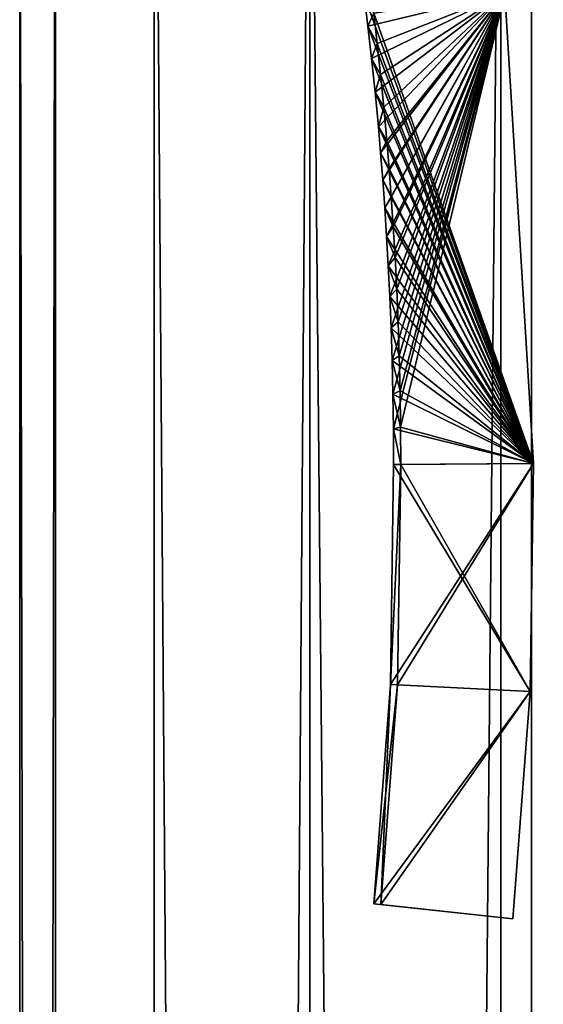
# Model space of a CAD drawing. Units: millimetres. Extents: x -14 to 14, y -480 to 93.
# Drawn here: x -14 to -1, y -7 to 17 of the extents above; entities that cross this region are included whole.
import ezdxf

# ---------------------------------------------------------------- set-up
doc = ezdxf.new("R2010")
doc.units = ezdxf.units.MM
doc.header["$LTSCALE"] = 41.718519
for name, color, linetype in [('2', 7, 'CONTINUOUS'), ('3', 7, 'CONTINUOUS'), ('4', 7, 'CONTINUOUS'), ('55', 7, 'CONTINUOUS'), ('56', 7, 'CONTINUOUS'), ('58', 7, 'CONTINUOUS'), ('60', 7, 'CONTINUOUS'), ('61', 7, 'CONTINUOUS'), ('64', 7, 'CONTINUOUS'), ('65', 7, 'CONTINUOUS'), ('69', 7, 'CONTINUOUS'), ('70', 7, 'CONTINUOUS'), ('71', 7, 'CONTINUOUS'), ('73', 7, 'CONTINUOUS'), ('76', 7, 'CONTINUOUS'), ('78', 7, 'CONTINUOUS'), ('79', 7, 'CONTINUOUS')]:
    doc.layers.add(name, color=color, linetype=linetype)

msp = doc.modelspace()

# ---------------------------------------------------------------- linework, layer by layer
at = {"layer": '2', "color": 7, "linetype": 'CONTINUOUS', "true_color": 0xaaaaaa}
for points in [[(-10.755, -470, 8.963), (-7, -470, 12.124), (-10.755, 30, 8.963), (-10.755, -470, 8.963)], [(-10.755, 30, 8.963), (-7, -470, 12.124), (-7, 30, 12.124), (-10.755, 30, 8.963)], [(-7, -470, 12.124), (-2.385, -470, 13.795), (-7, 30, 12.124), (-7, -470, 12.124)], [(-7, 30, 12.124), (-2.385, -470, 13.795), (-2.385, 30, 13.795), (-7, 30, 12.124)]]:
    msp.add_3dface(points, dxfattribs=at)
at = {"layer": '3', "color": 7, "linetype": 'CONTINUOUS', "true_color": 0xaaaaaa}
for points in [[(-14, -470), (-13.14, -470, 4.832), (-14, 30, 0), (-14, -470)], [(-14, 30, 0), (-13.14, -470, 4.832), (-13.14, 30, 4.832), (-14, 30, 0)], [(-13.14, -470, -4.832), (-14, -470), (-13.14, 30, -4.832), (-13.14, -470, -4.832)], [(-13.14, 30, -4.832), (-14, -470), (-14, 30, 0), (-13.14, 30, -4.832)]]:
    msp.add_3dface(points, dxfattribs=at)
at = {"layer": '4', "color": 7, "linetype": 'CONTINUOUS', "true_color": 0xaaaaaa}
for points in [[(-7, -470, -12.124), (-10.755, -470, -8.963), (-7, 30, -12.125), (-7, -470, -12.124)], [(-7, 30, -12.125), (-10.755, -470, -8.963), (-10.755, 30, -8.963), (-7, 30, -12.125)], [(-2.385, -470, -13.795), (-7, -470, -12.124), (-2.385, 30, -13.795), (-2.385, -470, -13.795)], [(-2.385, 30, -13.795), (-7, -470, -12.124), (-7, 30, -12.125), (-2.385, 30, -13.795)]]:
    msp.add_3dface(points, dxfattribs=at)
at = {"layer": '55', "color": 7, "linetype": 'CONTINUOUS'}
for points in [[(-5.594, 16.809, -223.7), (-2.295, 17.61, -223.7), (-5.684, 17.563, -223.7), (-5.594, 16.809, -223.7)], [(-5.507, 16.03, -223.7), (-2.295, 17.61, -223.7), (-5.594, 16.809, -223.7), (-5.507, 16.03, -223.7)], [(-5.424, 15.22, -223.7), (-2.295, 17.61, -223.7), (-5.507, 16.03, -223.7), (-5.424, 15.22, -223.7)], [(-5.344, 14.379, -223.7), (-2.295, 17.61, -223.7), (-5.424, 15.22, -223.7), (-5.344, 14.379, -223.7)], [(-5.289, 13.748, -223.7), (-2.295, 17.61, -223.7), (-5.344, 14.379, -223.7), (-5.289, 13.748, -223.7)], [(-5.237, 13.098, -223.7), (-2.295, 17.61, -223.7), (-5.289, 13.748, -223.7), (-5.237, 13.098, -223.7)], [(-5.189, 12.425, -223.7), (-2.295, 17.61, -223.7), (-5.237, 13.098, -223.7), (-5.189, 12.425, -223.7)], [(-5.144, 11.732, -223.7), (-2.295, 17.61, -223.7), (-5.189, 12.425, -223.7), (-5.144, 11.732, -223.7)], [(-5.103, 11.02, -223.7), (-2.295, 17.61, -223.7), (-5.144, 11.732, -223.7), (-5.103, 11.02, -223.7)], [(-5.066, 10.283, -223.7), (-2.295, 17.61, -223.7), (-5.103, 11.02, -223.7), (-5.066, 10.283, -223.7)], [(-5.036, 9.521, -223.7), (-2.295, 17.61, -223.7), (-5.066, 10.283, -223.7), (-5.036, 9.521, -223.7)], [(-5.012, 8.734, -223.7), (-2.295, 17.61, -223.7), (-5.036, 9.521, -223.7), (-5.012, 8.734, -223.7)], [(-4.994, 7.921, -223.7), (-2.295, 17.61, -223.7), (-5.012, 8.734, -223.7), (-4.994, 7.921, -223.7)], [(-4.981, 7.085, -223.7), (-2.295, 17.61, -223.7), (-4.994, 7.921, -223.7), (-4.981, 7.085, -223.7)], [(-1.6, 6.25, -223.7), (-2.295, 17.61, -223.7), (-4.981, 7.085, -223.7), (-1.6, 6.25, -223.7)], [(-4.975, 6.223, -223.7), (-1.6, 6.25, -223.7), (-4.981, 7.085, -223.7), (-4.975, 6.223, -223.7)], [(-1.682, 0.742, -223.7), (-1.6, 6.25, -223.7), (-5.052, 0.909, -223.7), (-1.682, 0.742, -223.7)], [(-5.052, 0.909, -223.7), (-1.6, 6.25, -223.7), (-4.975, 6.223, -223.7), (-5.052, 0.909, -223.7)], [(-5.455, -4.391, -223.7), (-1.682, 0.742, -223.7), (-5.052, 0.909, -223.7), (-5.455, -4.391, -223.7)], [(-2.1, -4.75, -223.7), (-1.682, 0.742, -223.7), (-5.455, -4.391, -223.7), (-2.1, -4.75, -223.7)]]:
    msp.add_3dface(points, dxfattribs=at)
at = {"layer": '56', "color": 7, "linetype": 'CONTINUOUS'}
for points in [[(-1.6, 6.25, -243.7), (-5.455, 17.125, -243.7), (-2.295, 17.61, -243.7), (-1.6, 6.25, -243.7)], [(-5.371, 16.396, -243.7), (-5.455, 17.125, -243.7), (-1.6, 6.25, -243.7), (-5.371, 16.396, -243.7)], [(-5.29, 15.641, -243.7), (-5.371, 16.396, -243.7), (-1.6, 6.25, -243.7), (-5.29, 15.641, -243.7)], [(-5.213, 14.856, -243.7), (-5.29, 15.641, -243.7), (-1.6, 6.25, -243.7), (-5.213, 14.856, -243.7)], [(-5.139, 14.044, -243.7), (-5.213, 14.856, -243.7), (-1.6, 6.25, -243.7), (-5.139, 14.044, -243.7)], [(-5.083, 13.373, -243.7), (-5.139, 14.044, -243.7), (-1.6, 6.25, -243.7), (-5.083, 13.373, -243.7)], [(-5.032, 12.678, -243.7), (-5.083, 13.373, -243.7), (-1.6, 6.25, -243.7), (-5.032, 12.678, -243.7)], [(-4.984, 11.96, -243.7), (-5.032, 12.678, -243.7), (-1.6, 6.25, -243.7), (-4.984, 11.96, -243.7)], [(-4.939, 11.221, -243.7), (-4.984, 11.96, -243.7), (-1.6, 6.25, -243.7), (-4.939, 11.221, -243.7)], [(-4.899, 10.457, -243.7), (-4.939, 11.221, -243.7), (-1.6, 6.25, -243.7), (-4.899, 10.457, -243.7)], [(-4.866, 9.666, -243.7), (-4.899, 10.457, -243.7), (-1.6, 6.25, -243.7), (-4.866, 9.666, -243.7)], [(-4.84, 8.846, -243.7), (-4.866, 9.666, -243.7), (-1.6, 6.25, -243.7), (-4.84, 8.846, -243.7)], [(-4.821, 7.999, -243.7), (-4.84, 8.846, -243.7), (-1.6, 6.25, -243.7), (-4.821, 7.999, -243.7)], [(-4.807, 7.125, -243.7), (-4.821, 7.999, -243.7), (-1.6, 6.25, -243.7), (-4.807, 7.125, -243.7)], [(-4.8, 6.225, -243.7), (-4.807, 7.125, -243.7), (-1.6, 6.25, -243.7), (-4.8, 6.225, -243.7)], [(-4.878, 0.9, -243.7), (-4.8, 6.225, -243.7), (-1.682, 0.742, -243.7), (-4.878, 0.9, -243.7)], [(-1.682, 0.742, -243.7), (-4.8, 6.225, -243.7), (-1.6, 6.25, -243.7), (-1.682, 0.742, -243.7)], [(-5.282, -4.409, -243.7), (-4.878, 0.9, -243.7), (-1.682, 0.742, -243.7), (-5.282, -4.409, -243.7)], [(-2.1, -4.75, -243.7), (-5.282, -4.409, -243.7), (-1.682, 0.742, -243.7), (-2.1, -4.75, -243.7)]]:
    msp.add_3dface(points, dxfattribs=at)
at = {"layer": '58', "color": 7, "linetype": 'CONTINUOUS'}
for points in [[(-5.594, 16.809, -223.7), (-5.684, 17.563, -223.7), (-5.455, 17.125, -243.7), (-5.594, 16.809, -223.7)], [(-5.594, 16.809, -223.7), (-5.455, 17.125, -243.7), (-5.371, 16.396, -243.7), (-5.594, 16.809, -223.7)], [(-5.507, 16.03, -223.7), (-5.594, 16.809, -223.7), (-5.371, 16.396, -243.7), (-5.507, 16.03, -223.7)], [(-5.507, 16.03, -223.7), (-5.371, 16.396, -243.7), (-5.29, 15.641, -243.7), (-5.507, 16.03, -223.7)], [(-5.424, 15.22, -223.7), (-5.507, 16.03, -223.7), (-5.29, 15.641, -243.7), (-5.424, 15.22, -223.7)], [(-5.424, 15.22, -223.7), (-5.29, 15.641, -243.7), (-5.213, 14.856, -243.7), (-5.424, 15.22, -223.7)], [(-5.344, 14.379, -223.7), (-5.424, 15.22, -223.7), (-5.213, 14.856, -243.7), (-5.344, 14.379, -223.7)], [(-5.344, 14.379, -223.7), (-5.213, 14.856, -243.7), (-5.139, 14.044, -243.7), (-5.344, 14.379, -223.7)], [(-5.289, 13.748, -223.7), (-5.344, 14.379, -223.7), (-5.139, 14.044, -243.7), (-5.289, 13.748, -223.7)], [(-5.289, 13.748, -223.7), (-5.139, 14.044, -243.7), (-5.083, 13.373, -243.7), (-5.289, 13.748, -223.7)], [(-5.237, 13.098, -223.7), (-5.289, 13.748, -223.7), (-5.083, 13.373, -243.7), (-5.237, 13.098, -223.7)], [(-5.237, 13.098, -223.7), (-5.083, 13.373, -243.7), (-5.032, 12.678, -243.7), (-5.237, 13.098, -223.7)], [(-5.189, 12.425, -223.7), (-5.237, 13.098, -223.7), (-5.032, 12.678, -243.7), (-5.189, 12.425, -223.7)], [(-5.189, 12.425, -223.7), (-5.032, 12.678, -243.7), (-4.984, 11.96, -243.7), (-5.189, 12.425, -223.7)], [(-5.144, 11.732, -223.7), (-5.189, 12.425, -223.7), (-4.984, 11.96, -243.7), (-5.144, 11.732, -223.7)], [(-5.144, 11.732, -223.7), (-4.984, 11.96, -243.7), (-4.939, 11.221, -243.7), (-5.144, 11.732, -223.7)], [(-5.103, 11.02, -223.7), (-5.144, 11.732, -223.7), (-4.939, 11.221, -243.7), (-5.103, 11.02, -223.7)], [(-5.103, 11.02, -223.7), (-4.939, 11.221, -243.7), (-4.899, 10.457, -243.7), (-5.103, 11.02, -223.7)], [(-5.066, 10.283, -223.7), (-5.103, 11.02, -223.7), (-4.899, 10.457, -243.7), (-5.066, 10.283, -223.7)], [(-5.066, 10.283, -223.7), (-4.899, 10.457, -243.7), (-4.866, 9.666, -243.7), (-5.066, 10.283, -223.7)], [(-5.036, 9.521, -223.7), (-5.066, 10.283, -223.7), (-4.866, 9.666, -243.7), (-5.036, 9.521, -223.7)], [(-5.036, 9.521, -223.7), (-4.866, 9.666, -243.7), (-4.84, 8.846, -243.7), (-5.036, 9.521, -223.7)], [(-5.012, 8.734, -223.7), (-5.036, 9.521, -223.7), (-4.84, 8.846, -243.7), (-5.012, 8.734, -223.7)], [(-5.012, 8.734, -223.7), (-4.84, 8.846, -243.7), (-4.821, 7.999, -243.7), (-5.012, 8.734, -223.7)], [(-4.994, 7.921, -223.7), (-5.012, 8.734, -223.7), (-4.821, 7.999, -243.7), (-4.994, 7.921, -223.7)], [(-4.994, 7.921, -223.7), (-4.821, 7.999, -243.7), (-4.807, 7.125, -243.7), (-4.994, 7.921, -223.7)], [(-4.981, 7.085, -223.7), (-4.994, 7.921, -223.7), (-4.807, 7.125, -243.7), (-4.981, 7.085, -223.7)], [(-4.981, 7.085, -223.7), (-4.807, 7.125, -243.7), (-4.8, 6.225, -243.7), (-4.981, 7.085, -223.7)], [(-4.975, 6.223, -223.7), (-4.981, 7.085, -223.7), (-4.8, 6.225, -243.7), (-4.975, 6.223, -223.7)]]:
    msp.add_3dface(points, dxfattribs=at)
at = {"layer": '60', "color": 7, "linetype": 'CONTINUOUS'}
for points in [[(-5.052, 0.909, -223.7), (-4.975, 6.223, -223.7), (-4.8, 6.225, -243.7), (-5.052, 0.909, -223.7)], [(-5.052, 0.909, -223.7), (-4.8, 6.225, -243.7), (-4.878, 0.9, -243.7), (-5.052, 0.909, -223.7)], [(-5.455, -4.391, -223.7), (-5.052, 0.909, -223.7), (-5.282, -4.409, -243.7), (-5.455, -4.391, -223.7)], [(-5.052, 0.909, -223.7), (-4.878, 0.9, -243.7), (-5.282, -4.409, -243.7), (-5.052, 0.909, -223.7)]]:
    msp.add_3dface(points, dxfattribs=at)
at = {"layer": '61', "color": 7, "linetype": 'CONTINUOUS', "true_color": 0x293133}
for points in [[(-1.65, 38.75, -224.2), (-1.65, -109.818, -222.268), (-1.65, 41.75, -224.2), (-1.65, 38.75, -224.2)], [(-1.65, 41.75, -224.2), (-1.65, -109.818, -222.268), (-1.65, 41.75, -223.7), (-1.65, 41.75, -224.2)], [(-1.65, 41.75, -223.7), (-1.65, -109.818, -222.268), (-1.65, 40.043, -221.993), (-1.65, 41.75, -223.7)], [(-1.65, 40.043, -245.407), (-1.65, -73.959, -242.973), (-1.65, 41.75, -243.7), (-1.65, 40.043, -245.407)], [(-1.65, 41.75, -243.7), (-1.65, -73.959, -242.973), (-1.65, 38.75, -243.2), (-1.65, 41.75, -243.7)], [(-1.65, 40.043, -221.993), (-1.65, -109.818, -222.268), (-1.65, -49.25, -221.7), (-1.65, 40.043, -221.993)], [(-1.65, 39.718, -245.624), (-1.65, -73.959, -242.973), (-1.65, 40.043, -245.407), (-1.65, 39.718, -245.624)], [(-1.65, 39.718, -221.776), (-1.65, 40.043, -221.993), (-1.65, -49.25, -221.7), (-1.65, 39.718, -221.776)], [(-1.65, 39.336, -245.7), (-1.65, -73.959, -242.973), (-1.65, 39.718, -245.624), (-1.65, 39.336, -245.7)], [(-1.65, 39.336, -221.7), (-1.65, 39.718, -221.776), (-1.65, -49.25, -221.7), (-1.65, 39.336, -221.7)], [(-1.65, -53.25, -245.7), (-1.65, -73.959, -242.973), (-1.65, 39.336, -245.7), (-1.65, -53.25, -245.7)], [(-1.65, 38.043, -224.493), (-1.65, -109.818, -222.268), (-1.65, 38.75, -224.2), (-1.65, 38.043, -224.493)], [(-1.65, 38.75, -243.2), (-1.65, -73.959, -242.973), (-1.65, 38.043, -242.907), (-1.65, 38.75, -243.2)], [(-1.65, 37.75, -225.2), (-1.65, -109.818, -222.268), (-1.65, 38.043, -224.493), (-1.65, 37.75, -225.2)], [(-1.65, 38.043, -242.907), (-1.65, -73.959, -242.973), (-1.65, 2.75, -241.7), (-1.65, 38.043, -242.907)], [(-1.65, 37.75, -242.2), (-1.65, 38.043, -242.907), (-1.65, 2.75, -241.7), (-1.65, 37.75, -242.2)], [(-1.65, -109.818, -222.268), (-1.65, 37.75, -225.2), (-1.65, 35.75, -225.7), (-1.65, -109.818, -222.268)], [(-1.65, 35.75, -241.7), (-1.65, 37.75, -242.2), (-1.65, 2.75, -241.7), (-1.65, 35.75, -241.7)], [(-1.65, 2.75, -225.7), (-1.65, -109.818, -222.268), (-1.65, 35.75, -225.7), (-1.65, 2.75, -225.7)], [(-1.65, 8.457, -232.993), (-1.65, 7.75, -232.7), (-1.65, 35.75, -234.7), (-1.65, 8.457, -232.993)], [(-1.65, 35.75, -234.7), (-1.65, 7.75, -232.7), (-1.65, 35.75, -232.7), (-1.65, 35.75, -234.7)], [(-1.65, 8.75, -233.7), (-1.65, 8.457, -232.993), (-1.65, 35.75, -234.7), (-1.65, 8.75, -233.7)], [(-1.65, 8.457, -234.407), (-1.65, 8.75, -233.7), (-1.65, 35.75, -234.7), (-1.65, 8.457, -234.407)], [(-1.65, 7.75, -234.7), (-1.65, 8.457, -234.407), (-1.65, 35.75, -234.7), (-1.65, 7.75, -234.7)], [(-1.65, 2.75, -234.7), (-1.65, -109.818, -222.268), (-1.65, 7.75, -234.7), (-1.65, 2.75, -234.7)], [(-1.65, 7.75, -234.7), (-1.65, -109.818, -222.268), (-1.65, 7.043, -234.407), (-1.65, 7.75, -234.7)], [(-1.65, 7.75, -232.7), (-1.65, 7.043, -232.993), (-1.65, 2.75, -232.7), (-1.65, 7.75, -232.7)], [(-1.65, 7.043, -234.407), (-1.65, -109.818, -222.268), (-1.65, 6.75, -233.7), (-1.65, 7.043, -234.407)], [(-1.65, 7.043, -232.993), (-1.65, 6.75, -233.7), (-1.65, 2.75, -232.7), (-1.65, 7.043, -232.993)], [(-1.65, 6.75, -233.7), (-1.65, -109.818, -222.268), (-1.65, 2.75, -232.7), (-1.65, 6.75, -233.7)], [(-1.65, -93.252, -234.98), (-1.65, -109.818, -222.268), (-1.65, 2.75, -234.7), (-1.65, -93.252, -234.98)], [(-1.65, 2.75, -232.7), (-1.65, -109.818, -222.268), (-1.65, 2.75, -225.7), (-1.65, 2.75, -232.7)], [(-1.65, -73.959, -242.973), (-1.65, -93.252, -234.98), (-1.65, 2.75, -241.7), (-1.65, -73.959, -242.973)], [(-1.65, 2.75, -241.7), (-1.65, -93.252, -234.98), (-1.65, 2.75, -234.7), (-1.65, 2.75, -241.7)]]:
    msp.add_3dface(points, dxfattribs=at)
at = {"layer": '64', "color": 7, "linetype": 'CONTINUOUS', "true_color": 0x293133}
for points in [[(-1.65, -53.25, -245.7), (-1.65, 39.336, -245.7), (1.65, -53.25, -245.7), (-1.65, -53.25, -245.7)], [(-1.65, 39.336, -245.7), (1.65, 39.336, -245.7), (1.65, -53.25, -245.7), (-1.65, 39.336, -245.7)]]:
    msp.add_3dface(points, dxfattribs=at)
at = {"layer": '65', "color": 7, "linetype": 'CONTINUOUS', "true_color": 0x293133}
for points in [[(-1.65, 39.336, -221.7), (-1.65, -49.25, -221.7), (1.65, 39.336, -221.7), (-1.65, 39.336, -221.7)], [(-1.65, -49.25, -221.7), (1.65, -49.25, -221.7), (1.65, 39.336, -221.7), (-1.65, -49.25, -221.7)]]:
    msp.add_3dface(points, dxfattribs=at)
at = {"layer": '69', "color": 7, "linetype": 'CONTINUOUS'}
for points in [[(-2.295, 17.61, 223.7), (-1.6, 6.25, 223.7), (-5.684, 17.563, 223.7), (-2.295, 17.61, 223.7)], [(-5.684, 17.563, 223.7), (-1.6, 6.25, 223.7), (-5.594, 16.809, 223.7), (-5.684, 17.563, 223.7)], [(-5.594, 16.809, 223.7), (-1.6, 6.25, 223.7), (-5.507, 16.03, 223.7), (-5.594, 16.809, 223.7)], [(-5.507, 16.03, 223.7), (-1.6, 6.25, 223.7), (-5.424, 15.22, 223.7), (-5.507, 16.03, 223.7)], [(-5.424, 15.22, 223.7), (-1.6, 6.25, 223.7), (-5.344, 14.379, 223.7), (-5.424, 15.22, 223.7)], [(-5.344, 14.379, 223.7), (-1.6, 6.25, 223.7), (-5.289, 13.748, 223.7), (-5.344, 14.379, 223.7)], [(-5.289, 13.748, 223.7), (-1.6, 6.25, 223.7), (-5.237, 13.098, 223.7), (-5.289, 13.748, 223.7)], [(-5.237, 13.098, 223.7), (-1.6, 6.25, 223.7), (-5.189, 12.425, 223.7), (-5.237, 13.098, 223.7)], [(-5.189, 12.425, 223.7), (-1.6, 6.25, 223.7), (-5.144, 11.732, 223.7), (-5.189, 12.425, 223.7)], [(-5.144, 11.732, 223.7), (-1.6, 6.25, 223.7), (-5.103, 11.02, 223.7), (-5.144, 11.732, 223.7)], [(-5.103, 11.02, 223.7), (-1.6, 6.25, 223.7), (-5.066, 10.283, 223.7), (-5.103, 11.02, 223.7)], [(-5.066, 10.283, 223.7), (-1.6, 6.25, 223.7), (-5.036, 9.521, 223.7), (-5.066, 10.283, 223.7)], [(-5.036, 9.521, 223.7), (-1.6, 6.25, 223.7), (-5.012, 8.734, 223.7), (-5.036, 9.521, 223.7)], [(-5.012, 8.734, 223.7), (-1.6, 6.25, 223.7), (-4.994, 7.921, 223.7), (-5.012, 8.734, 223.7)], [(-4.994, 7.921, 223.7), (-1.6, 6.25, 223.7), (-4.981, 7.085, 223.7), (-4.994, 7.921, 223.7)], [(-4.981, 7.085, 223.7), (-1.6, 6.25, 223.7), (-4.975, 6.223, 223.7), (-4.981, 7.085, 223.7)], [(-5.052, 0.909, 223.7), (-4.975, 6.223, 223.7), (-1.682, 0.742, 223.7), (-5.052, 0.909, 223.7)], [(-4.975, 6.223, 223.7), (-1.6, 6.25, 223.7), (-1.682, 0.742, 223.7), (-4.975, 6.223, 223.7)], [(-5.455, -4.391, 223.7), (-5.052, 0.909, 223.7), (-1.682, 0.742, 223.7), (-5.455, -4.391, 223.7)], [(-2.1, -4.75, 223.7), (-5.455, -4.391, 223.7), (-1.682, 0.742, 223.7), (-2.1, -4.75, 223.7)]]:
    msp.add_3dface(points, dxfattribs=at)
at = {"layer": '70', "color": 7, "linetype": 'CONTINUOUS'}
for points in [[(-5.371, 16.396, 243.7), (-2.295, 17.61, 243.7), (-5.455, 17.125, 243.7), (-5.371, 16.396, 243.7)], [(-5.29, 15.641, 243.7), (-2.295, 17.61, 243.7), (-5.371, 16.396, 243.7), (-5.29, 15.641, 243.7)], [(-5.213, 14.856, 243.7), (-2.295, 17.61, 243.7), (-5.29, 15.641, 243.7), (-5.213, 14.856, 243.7)], [(-5.139, 14.044, 243.7), (-2.295, 17.61, 243.7), (-5.213, 14.856, 243.7), (-5.139, 14.044, 243.7)], [(-5.083, 13.373, 243.7), (-2.295, 17.61, 243.7), (-5.139, 14.044, 243.7), (-5.083, 13.373, 243.7)], [(-5.032, 12.678, 243.7), (-2.295, 17.61, 243.7), (-5.083, 13.373, 243.7), (-5.032, 12.678, 243.7)], [(-4.984, 11.96, 243.7), (-2.295, 17.61, 243.7), (-5.032, 12.678, 243.7), (-4.984, 11.96, 243.7)], [(-4.939, 11.221, 243.7), (-2.295, 17.61, 243.7), (-4.984, 11.96, 243.7), (-4.939, 11.221, 243.7)], [(-4.899, 10.457, 243.7), (-2.295, 17.61, 243.7), (-4.939, 11.221, 243.7), (-4.899, 10.457, 243.7)], [(-4.866, 9.666, 243.7), (-2.295, 17.61, 243.7), (-4.899, 10.457, 243.7), (-4.866, 9.666, 243.7)], [(-4.84, 8.846, 243.7), (-2.295, 17.61, 243.7), (-4.866, 9.666, 243.7), (-4.84, 8.846, 243.7)], [(-4.821, 7.999, 243.7), (-2.295, 17.61, 243.7), (-4.84, 8.846, 243.7), (-4.821, 7.999, 243.7)], [(-4.807, 7.125, 243.7), (-2.295, 17.61, 243.7), (-4.821, 7.999, 243.7), (-4.807, 7.125, 243.7)], [(-1.6, 6.25, 243.7), (-2.295, 17.61, 243.7), (-4.807, 7.125, 243.7), (-1.6, 6.25, 243.7)], [(-4.8, 6.225, 243.7), (-1.6, 6.25, 243.7), (-4.807, 7.125, 243.7), (-4.8, 6.225, 243.7)], [(-1.682, 0.742, 243.7), (-1.6, 6.25, 243.7), (-4.878, 0.9, 243.7), (-1.682, 0.742, 243.7)], [(-4.878, 0.9, 243.7), (-1.6, 6.25, 243.7), (-4.8, 6.225, 243.7), (-4.878, 0.9, 243.7)], [(-5.282, -4.409, 243.7), (-1.682, 0.742, 243.7), (-4.878, 0.9, 243.7), (-5.282, -4.409, 243.7)], [(-2.1, -4.75, 243.7), (-1.682, 0.742, 243.7), (-5.282, -4.409, 243.7), (-2.1, -4.75, 243.7)]]:
    msp.add_3dface(points, dxfattribs=at)
at = {"layer": '71', "color": 7, "linetype": 'CONTINUOUS'}
for points in [[(-5.684, 17.563, 223.7), (-5.594, 16.809, 223.7), (-5.455, 17.125, 243.7), (-5.684, 17.563, 223.7)], [(-5.594, 16.809, 223.7), (-5.371, 16.396, 243.7), (-5.455, 17.125, 243.7), (-5.594, 16.809, 223.7)], [(-5.594, 16.809, 223.7), (-5.507, 16.03, 223.7), (-5.371, 16.396, 243.7), (-5.594, 16.809, 223.7)], [(-5.507, 16.03, 223.7), (-5.29, 15.641, 243.7), (-5.371, 16.396, 243.7), (-5.507, 16.03, 223.7)], [(-5.507, 16.03, 223.7), (-5.424, 15.22, 223.7), (-5.29, 15.641, 243.7), (-5.507, 16.03, 223.7)], [(-5.424, 15.22, 223.7), (-5.213, 14.856, 243.7), (-5.29, 15.641, 243.7), (-5.424, 15.22, 223.7)], [(-5.424, 15.22, 223.7), (-5.344, 14.379, 223.7), (-5.213, 14.856, 243.7), (-5.424, 15.22, 223.7)], [(-5.344, 14.379, 223.7), (-5.139, 14.044, 243.7), (-5.213, 14.856, 243.7), (-5.344, 14.379, 223.7)], [(-5.344, 14.379, 223.7), (-5.289, 13.748, 223.7), (-5.139, 14.044, 243.7), (-5.344, 14.379, 223.7)], [(-5.289, 13.748, 223.7), (-5.083, 13.373, 243.7), (-5.139, 14.044, 243.7), (-5.289, 13.748, 223.7)], [(-5.289, 13.748, 223.7), (-5.237, 13.098, 223.7), (-5.083, 13.373, 243.7), (-5.289, 13.748, 223.7)], [(-5.237, 13.098, 223.7), (-5.032, 12.678, 243.7), (-5.083, 13.373, 243.7), (-5.237, 13.098, 223.7)], [(-5.237, 13.098, 223.7), (-5.189, 12.425, 223.7), (-5.032, 12.678, 243.7), (-5.237, 13.098, 223.7)], [(-5.189, 12.425, 223.7), (-4.984, 11.96, 243.7), (-5.032, 12.678, 243.7), (-5.189, 12.425, 223.7)], [(-5.189, 12.425, 223.7), (-5.144, 11.732, 223.7), (-4.984, 11.96, 243.7), (-5.189, 12.425, 223.7)], [(-5.144, 11.732, 223.7), (-4.939, 11.221, 243.7), (-4.984, 11.96, 243.7), (-5.144, 11.732, 223.7)], [(-5.144, 11.732, 223.7), (-5.103, 11.02, 223.7), (-4.939, 11.221, 243.7), (-5.144, 11.732, 223.7)], [(-5.103, 11.02, 223.7), (-4.899, 10.457, 243.7), (-4.939, 11.221, 243.7), (-5.103, 11.02, 223.7)], [(-5.103, 11.02, 223.7), (-5.066, 10.283, 223.7), (-4.899, 10.457, 243.7), (-5.103, 11.02, 223.7)], [(-5.066, 10.283, 223.7), (-4.866, 9.666, 243.7), (-4.899, 10.457, 243.7), (-5.066, 10.283, 223.7)], [(-5.066, 10.283, 223.7), (-5.036, 9.521, 223.7), (-4.866, 9.666, 243.7), (-5.066, 10.283, 223.7)], [(-5.036, 9.521, 223.7), (-4.84, 8.846, 243.7), (-4.866, 9.666, 243.7), (-5.036, 9.521, 223.7)], [(-5.036, 9.521, 223.7), (-5.012, 8.734, 223.7), (-4.84, 8.846, 243.7), (-5.036, 9.521, 223.7)], [(-5.012, 8.734, 223.7), (-4.821, 7.999, 243.7), (-4.84, 8.846, 243.7), (-5.012, 8.734, 223.7)], [(-5.012, 8.734, 223.7), (-4.994, 7.921, 223.7), (-4.821, 7.999, 243.7), (-5.012, 8.734, 223.7)], [(-4.994, 7.921, 223.7), (-4.807, 7.125, 243.7), (-4.821, 7.999, 243.7), (-4.994, 7.921, 223.7)], [(-4.994, 7.921, 223.7), (-4.981, 7.085, 223.7), (-4.807, 7.125, 243.7), (-4.994, 7.921, 223.7)], [(-4.981, 7.085, 223.7), (-4.8, 6.225, 243.7), (-4.807, 7.125, 243.7), (-4.981, 7.085, 223.7)], [(-4.981, 7.085, 223.7), (-4.975, 6.223, 223.7), (-4.8, 6.225, 243.7), (-4.981, 7.085, 223.7)]]:
    msp.add_3dface(points, dxfattribs=at)
at = {"layer": '73', "color": 7, "linetype": 'CONTINUOUS'}
for points in [[(-4.975, 6.223, 223.7), (-5.052, 0.909, 223.7), (-4.8, 6.225, 243.7), (-4.975, 6.223, 223.7)], [(-5.052, 0.909, 223.7), (-4.878, 0.9, 243.7), (-4.8, 6.225, 243.7), (-5.052, 0.909, 223.7)], [(-5.052, 0.909, 223.7), (-5.455, -4.391, 223.7), (-4.878, 0.9, 243.7), (-5.052, 0.909, 223.7)], [(-5.455, -4.391, 223.7), (-5.282, -4.409, 243.7), (-4.878, 0.9, 243.7), (-5.455, -4.391, 223.7)]]:
    msp.add_3dface(points, dxfattribs=at)
at = {"layer": '76', "color": 7, "linetype": 'CONTINUOUS', "true_color": 0x293133}
for points in [[(-1.65, 41.75, 223.7), (-1.65, 40.043, 221.993), (-1.65, -109.818, 222.268), (-1.65, 41.75, 223.7)], [(-1.65, 38.75, 224.2), (-1.65, 41.75, 223.7), (-1.65, -1.25, 225.7), (-1.65, 38.75, 224.2)], [(-1.65, 41.75, 223.7), (-1.65, -109.818, 222.268), (-1.65, -1.25, 225.7), (-1.65, 41.75, 223.7)], [(-1.65, 41.75, 243.2), (-1.65, 38.75, 243.2), (-1.65, -53.25, 245.7), (-1.65, 41.75, 243.2)], [(-1.65, 41.75, 243.7), (-1.65, 41.75, 243.2), (-1.65, -53.25, 245.7), (-1.65, 41.75, 243.7)], [(-1.65, 40.043, 245.407), (-1.65, 41.75, 243.7), (-1.65, -53.25, 245.7), (-1.65, 40.043, 245.407)], [(-1.65, 40.043, 221.993), (-1.65, 39.718, 221.776), (-1.65, -109.818, 222.268), (-1.65, 40.043, 221.993)], [(-1.65, 39.718, 245.624), (-1.65, 40.043, 245.407), (-1.65, -53.25, 245.7), (-1.65, 39.718, 245.624)], [(-1.65, 39.718, 221.776), (-1.65, 39.336, 221.7), (-1.65, -109.818, 222.268), (-1.65, 39.718, 221.776)], [(-1.65, 39.336, 245.7), (-1.65, 39.718, 245.624), (-1.65, -53.25, 245.7), (-1.65, 39.336, 245.7)], [(-1.65, 39.336, 221.7), (-1.65, -49.25, 221.7), (-1.65, -109.818, 222.268), (-1.65, 39.336, 221.7)], [(-1.65, 38.043, 224.493), (-1.65, 38.75, 224.2), (-1.65, -1.25, 225.7), (-1.65, 38.043, 224.493)], [(-1.65, 38.75, 243.2), (-1.65, 38.043, 242.907), (-1.65, -73.959, 242.973), (-1.65, 38.75, 243.2)], [(-1.65, -53.25, 245.7), (-1.65, 38.75, 243.2), (-1.65, -73.959, 242.973), (-1.65, -53.25, 245.7)], [(-1.65, 37.75, 225.2), (-1.65, 38.043, 224.493), (-1.65, -1.25, 225.7), (-1.65, 37.75, 225.2)], [(-1.65, 38.043, 242.907), (-1.65, 37.75, 242.2), (-1.65, -73.959, 242.973), (-1.65, 38.043, 242.907)], [(-1.65, 35.75, 225.7), (-1.65, 37.75, 225.2), (-1.65, -1.25, 225.7), (-1.65, 35.75, 225.7)], [(-1.65, -73.959, 242.973), (-1.65, 37.75, 242.2), (-1.65, 35.75, 241.7), (-1.65, -73.959, 242.973)], [(-1.65, -1.25, 241.7), (-1.65, -73.959, 242.973), (-1.65, 35.75, 241.7), (-1.65, -1.25, 241.7)], [(-1.65, 35.75, 232.7), (-1.65, 7.75, 232.7), (-1.65, 8.457, 232.993), (-1.65, 35.75, 232.7)], [(-1.65, 35.75, 234.7), (-1.65, 35.75, 232.7), (-1.65, 7.75, 234.7), (-1.65, 35.75, 234.7)], [(-1.65, 7.75, 234.7), (-1.65, 35.75, 232.7), (-1.65, 8.457, 234.407), (-1.65, 7.75, 234.7)], [(-1.65, 8.457, 234.407), (-1.65, 35.75, 232.7), (-1.65, 8.75, 233.7), (-1.65, 8.457, 234.407)], [(-1.65, 8.75, 233.7), (-1.65, 35.75, 232.7), (-1.65, 8.457, 232.993), (-1.65, 8.75, 233.7)], [(-1.65, -1.25, 232.7), (-1.65, -93.252, 234.98), (-1.65, 7.75, 232.7), (-1.65, -1.25, 232.7)], [(-1.65, 7.75, 232.7), (-1.65, -93.252, 234.98), (-1.65, 7.043, 232.993), (-1.65, 7.75, 232.7)], [(-1.65, 7.75, 234.7), (-1.65, 7.043, 234.407), (-1.65, -1.25, 234.7), (-1.65, 7.75, 234.7)], [(-1.65, 7.043, 232.993), (-1.65, -93.252, 234.98), (-1.65, 6.75, 233.7), (-1.65, 7.043, 232.993)], [(-1.65, 6.75, 233.7), (-1.65, -93.252, 234.98), (-1.65, 7.043, 234.407), (-1.65, 6.75, 233.7)], [(-1.65, 7.043, 234.407), (-1.65, -93.252, 234.98), (-1.65, -1.25, 234.7), (-1.65, 7.043, 234.407)], [(-1.65, -93.252, 234.98), (-1.65, -73.959, 242.973), (-1.65, -1.25, 241.7), (-1.65, -93.252, 234.98)], [(-1.65, -109.818, 222.268), (-1.65, -93.252, 234.98), (-1.65, -1.25, 225.7), (-1.65, -109.818, 222.268)], [(-1.65, -1.25, 225.7), (-1.65, -93.252, 234.98), (-1.65, -1.25, 232.7), (-1.65, -1.25, 225.7)], [(-1.65, -1.25, 234.7), (-1.65, -93.252, 234.98), (-1.65, -1.25, 241.7), (-1.65, -1.25, 234.7)]]:
    msp.add_3dface(points, dxfattribs=at)
at = {"layer": '78', "color": 7, "linetype": 'CONTINUOUS', "true_color": 0x293133}
for points in [[(1.65, -53.25, 245.7), (1.65, 39.336, 245.7), (-1.65, -53.25, 245.7), (1.65, -53.25, 245.7)], [(1.65, 39.336, 245.7), (-1.65, 39.336, 245.7), (-1.65, -53.25, 245.7), (1.65, 39.336, 245.7)]]:
    msp.add_3dface(points, dxfattribs=at)
at = {"layer": '79', "color": 7, "linetype": 'CONTINUOUS', "true_color": 0x293133}
for points in [[(1.65, 39.336, 221.7), (1.65, -49.25, 221.7), (-1.65, 39.336, 221.7), (1.65, 39.336, 221.7)], [(1.65, -49.25, 221.7), (-1.65, -49.25, 221.7), (-1.65, 39.336, 221.7), (1.65, -49.25, 221.7)]]:
    msp.add_3dface(points, dxfattribs=at)

doc.saveas('drawing.dxf')
